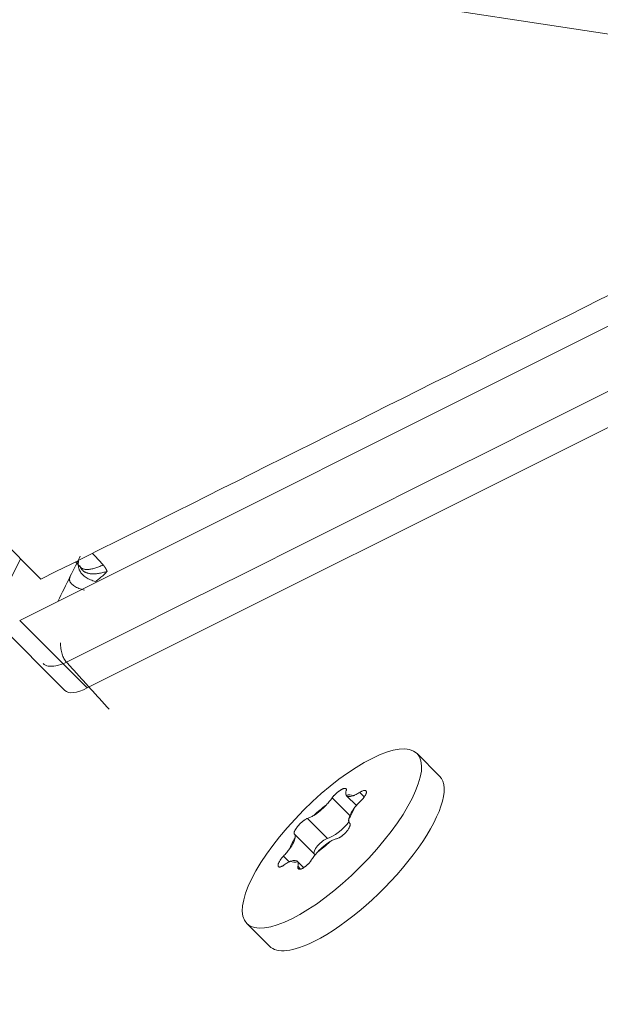
# Model space of a CAD drawing. Units: millimetres. Extents: x -669 to 636, y -493 to 884.
# Drawn here: x -267 to -248, y -170 to -137 of the extents above; entities that cross this region are included whole.
import ezdxf

# ---------------------------------------------------------------- set-up
doc = ezdxf.new("R2010")
doc.units = ezdxf.units.MM
doc.layers.add('Isometric$9', color=7, linetype='Continuous', true_color=0xffffff)
doc.layers.add('TOP$6', color=7, linetype='Continuous', true_color=0xffffff)

msp = doc.modelspace()

# ---------------------------------------------------------------- linework, layer by layer
at = {"layer": 'Isometric$9', "color": 155, "linetype": 'Continuous', "lineweight": 13}
for p, q in [((-266.929, -157.315, 109.614), (-11.263, -29.482, -18.219)), ((-264.682, -159.563, 105.118), (-9.015, -31.73, -22.715)), ((-266.226, -155.944, 110.282), (-284.833, -137.338, 147.495)), ((-266.904, -155.265, 111.639), (-267.596, -156.649, 110.948)), ((-267.677, -157.396, 110.281), (-265.429, -159.644, 105.785)), ((-255.471, -163.185, 92.286), (-255.622, -163.034, 92.588)), ((-255.95, -163.809, 92.142), (-256.541, -163.218, 93.322)), ((-256.695, -164.567, 92.128), (-257.359, -163.903, 93.456)), ((-257.969, -165.349, 92.619), (-258.161, -165.157, 93.004)), ((-257.586, -165.586, 92.001), (-257.678, -165.494, 92.185))]:
    msp.add_line(p, q, dxfattribs=at)
at = {"layer": 'Isometric$9', "color": 155, "linetype": 'Continuous', "lineweight": 18}
for p, q in [((-265.07, -155.366, 109.704), (-264.9, -155.554, 109.346)), ((-252.967, -162.492, 90.475), (-253.717, -161.742, 91.975)), ((-256.058, -163.148, 92.911), (-255.731, -163.476, 92.255)), ((-257.131, -165.088, 92.043), (-257.795, -164.424, 93.371)), ((-257.486, -165.538, 91.948), (-257.699, -165.326, 92.373)), ((-259.374, -167.398, 91.975), (-258.624, -168.148, 90.475))]:
    msp.add_line(p, q, dxfattribs=at)
at = {"layer": 'Isometric$9', "color": 155, "linetype": 'Continuous', "lineweight": 13, "extrusion": (0.57735, -0.57735, 0.57735)}
for centre, major_axis, start_param, end_param in [((-264.014, -158.229, 105.785), (-1.414, -1.414), 0.000008, 0.785098), ((-256.879, -164.237, 92.642), (1.061, 1.061), 0.078224, 0.445375), ((-256.879, -164.237, 92.642), (1.061, 1.061), 1.125421, 1.492573), ((-256.879, -164.237, 92.642), (1.061, 1.061), 5.314212, 5.681363), ((-256.879, -164.237, 92.642), (1.061, 1.061), 2.172619, 2.53977), ((-256.879, -164.237, 92.642), (1.061, 1.061), 4.267014, 4.634165), ((-256.879, -164.237, 92.642), (1.061, 1.061), 3.219816, 3.586968)]:
    msp.add_ellipse(centre, major_axis=major_axis, ratio=0.57735, start_param=start_param, end_param=end_param, dxfattribs=at)
at = {"layer": 'Isometric$9', "color": 155, "linetype": 'Continuous', "lineweight": 18, "extrusion": (0.57735, -0.57735, 0.57735)}
msp.add_ellipse((-256.545, -164.57, 91.975), major_axis=(2.828, 2.828), ratio=0.57735, dxfattribs=at)
for centre, major_axis, start_param, end_param in [((-255.795, -165.32, 90.475), (2.828, 2.828), 3.926991, 6.283185), ((-255.509, -162.598, 92.911), (0.55, 0.55), 3.04361, 3.763174), ((-256.977, -163.332, 93.645), (0.55, 0.55), 4.090808, 4.810371), ((-255.41, -163.502, 91.908), (0.55, 0.55), 1.996413, 2.715976), ((-256.31, -163.999, 92.312), (0.55, 0.55), 3.665191, 5.022875), ((-258.347, -164.971, 93.376), (0.55, 0.55), 5.138005, 5.857569), ((-256.874, -164.831, 92.043), (-0.256, -0.256), 3.665191, 6.283185), ((-256.78, -165.141, 91.639), (0.55, 0.55), 0.949215, 1.668779), ((-258.249, -165.876, 92.373), (0.55, 0.55), 6.185203, 6.904766), ((-257.68, -165.638, 92.043), (0.55, 0.55), 6.110201, 6.283185), ((-255.795, -165.32, 90.475), (2.828, 2.828), 3.141593, 3.926991)]:
    msp.add_ellipse(centre, major_axis=major_axis, ratio=0.57735, start_param=start_param, end_param=end_param, dxfattribs=at)
at = {"layer": 'Isometric$9', "color": 155, "linetype": 'Continuous', "lineweight": 13}
for points, degree in [([(-266.226, -155.944, 110.282), (-9.25, -27.456, -18.206)], 1), ([(-265.372, -158.703, 106.669), (-180.471, -116.253, 64.218), (-95.571, -73.802, 21.768), (-10.67, -31.352, -20.682)], 3), ([(-264.504, -155.083, 109.421), (-264.156, -155.469, 108.687)], 1), ([(-264.682, -159.563, 105.119), (-265.431, -158.814, 106.617), (-266.18, -158.064, 108.116), (-266.929, -157.315, 109.614)], 3), ([(-265.372, -158.703, 106.669), (-263.959, -160.272, 103.686)], 1)]:
    msp.add_open_spline(points, degree=degree, dxfattribs=at)
at = {"layer": 'Isometric$9', "color": 155, "linetype": 'Continuous', "lineweight": 18}
for points in [[(-264.914, -155.182, 109.731), (-265.018, -155.39, 109.627), (-265.129, -155.614, 109.515), (-265.247, -155.849, 109.398)], [(-265.247, -155.849, 109.398), (-265.386, -156.127, 109.259), (-265.525, -156.404, 109.12), (-265.663, -156.682, 108.981)]]:
    msp.add_open_spline(points, degree=3, dxfattribs=at)
at = {"layer": 'Isometric$9', "color": 155, "linetype": 'Continuous', "lineweight": 18, "extrusion": (0.57735, -0.57735, 0.57735)}
for points, weights in [([(-264.406, -156.023, 108.383), (-265.072, -155.849, 109.223), (-264.972, -155.35, 109.622)], [1, 0.848539218731, 0.951527816845]), ([(-264.93, -155.491, 109.438), (-264.906, -155.578, 109.328), (-264.849, -155.639, 109.21)], [0.863395107218, 0.854288114375, 0.854288114375])]:
    msp.add_rational_spline(points, weights, degree=2, dxfattribs=at)
at = {"layer": 'Isometric$9', "color": 155, "linetype": 'Continuous', "lineweight": 13, "extrusion": (-0.57735, 0.57735, -0.57735)}
msp.add_rational_spline([(-264.156, -155.469, 108.687), (-264.726, -155.746, 108.98), (-264.916, -155.537, 109.379)], [1, 0.850629052476, 0.85366781759], degree=2, dxfattribs=at)
msp.add_open_spline([(-264.156, -155.469, 108.687), (-264.134, -155.494, 108.64), (-264.096, -155.544, 108.551), (-264.079, -155.572, 108.507), (-264.046, -155.624, 108.422), (-264.023, -155.683, 108.34)], degree=2, knots=[0, 0, 0, 0.25, 0.5, 0.5, 1, 1, 1], dxfattribs=at)
at = {"layer": 'Isometric$9', "color": 155, "linetype": 'Continuous', "lineweight": 13, "extrusion": (0.57735, -0.57735, 0.57735)}
for points, weights in [([(-265.247, -155.849, 109.398), (-265.399, -156.154, 109.245), (-264.775, -156.308, 108.467)], [1, 0.867278566239, 1]), ([(-264.849, -155.639, 109.21), (-264.622, -155.883, 108.74), (-264.023, -155.683, 108.34)], [0.854288114375, 0.854288114375, 1])]:
    msp.add_rational_spline(points, weights, degree=2, dxfattribs=at)
at = {"layer": 'Isometric$9', "color": 155, "linetype": 'Continuous', "lineweight": 18, "extrusion": (-0.57735, 0.57735, -0.57735)}
for points, knots in [([(-264.023, -155.683, 108.34), (-264.024, -155.685, 108.339), (-264.026, -155.687, 108.338), (-264.028, -155.691, 108.337), (-264.031, -155.695, 108.336), (-264.035, -155.699, 108.335), (-264.038, -155.704, 108.335), (-264.042, -155.709, 108.334), (-264.047, -155.713, 108.333), (-264.051, -155.718, 108.333), (-264.056, -155.724, 108.332), (-264.061, -155.729, 108.332), (-264.07, -155.738, 108.332), (-264.083, -155.751, 108.331), (-264.101, -155.769, 108.332), (-264.122, -155.788, 108.333), (-264.153, -155.817, 108.336), (-264.198, -155.856, 108.342), (-264.247, -155.897, 108.351), (-264.291, -155.933, 108.359), (-264.328, -155.962, 108.366), (-264.366, -155.992, 108.374), (-264.392, -156.013, 108.38), (-264.406, -156.023, 108.383)], [0, 0, 0, 0, 0.01112, 0.022728, 0.034832, 0.047439, 0.060555, 0.074186, 0.088337, 0.103013, 0.118218, 0.133955, 0.150227, 0.197903, 0.249654, 0.305523, 0.36554, 0.498844, 0.648467, 0.730485, 0.816407, 0.906242, 1, 1, 1, 1]), ([(-255.622, -163.034, 92.588), (-255.664, -163.061, 92.603), (-255.703, -163.084, 92.62), (-255.76, -163.113, 92.647), (-255.779, -163.122, 92.657), (-255.806, -163.134, 92.671), (-255.815, -163.138, 92.677), (-255.832, -163.145, 92.687), (-255.841, -163.149, 92.692), (-255.849, -163.152, 92.697)], [0, 0, 0, 0, 0.5, 0.5, 0.75, 0.75, 0.875, 0.875, 1, 1, 1, 1]), ([(-256.541, -163.218, 93.322), (-256.569, -163.258, 93.311), (-256.6, -163.298, 93.302), (-256.65, -163.359, 93.291), (-256.668, -163.379, 93.288), (-256.695, -163.41, 93.285), (-256.704, -163.42, 93.283), (-256.722, -163.441, 93.282), (-256.731, -163.451, 93.281), (-256.741, -163.461, 93.28)], [0, 0, 0, 0, 0.5, 0.5, 0.75, 0.75, 0.875, 0.875, 1, 1, 1, 1]), ([(-257.148, -163.801, 93.347), (-257.188, -163.826, 93.362), (-257.225, -163.846, 93.379), (-257.278, -163.871, 93.407), (-257.295, -163.879, 93.416), (-257.328, -163.892, 93.436), (-257.344, -163.898, 93.446), (-257.359, -163.903, 93.456)], [0, 0, 0, 0, 0.5, 0.5, 0.75, 0.75, 1, 1, 1, 1]), ([(-256.393, -164.576, 91.817), (-256.381, -164.573, 91.808), (-256.357, -164.566, 91.791), (-256.33, -164.554, 91.776), (-256.309, -164.544, 91.765), (-256.302, -164.54, 91.762), (-256.287, -164.532, 91.755), (-256.28, -164.528, 91.752), (-256.258, -164.514, 91.744), (-256.243, -164.505, 91.739), (-256.22, -164.488, 91.732), (-256.213, -164.483, 91.73), (-256.198, -164.471, 91.726), (-256.19, -164.465, 91.725), (-256.168, -164.447, 91.721), (-256.153, -164.434, 91.719), (-256.131, -164.414, 91.717), (-256.124, -164.407, 91.717), (-256.11, -164.393, 91.717), (-256.103, -164.386, 91.717), (-256.083, -164.365, 91.718), (-256.07, -164.35, 91.719), (-256.051, -164.328, 91.723), (-256.045, -164.321, 91.724), (-256.034, -164.306, 91.728), (-256.028, -164.298, 91.73), (-256.012, -164.276, 91.736), (-256.002, -164.262, 91.741), (-255.989, -164.24, 91.749), (-255.985, -164.233, 91.752), (-255.977, -164.219, 91.758), (-255.973, -164.212, 91.762), (-255.963, -164.191, 91.772), (-255.958, -164.178, 91.78), (-255.951, -164.159, 91.792), (-255.949, -164.153, 91.796), (-255.946, -164.141, 91.805), (-255.944, -164.135, 91.809), (-255.941, -164.118, 91.823), (-255.941, -164.108, 91.832), (-255.941, -164.094, 91.847), (-255.942, -164.09, 91.852), (-255.943, -164.081, 91.862), (-255.944, -164.077, 91.867), (-255.948, -164.066, 91.882), (-255.952, -164.06, 91.892), (-255.957, -164.055, 91.902)], [0, 0, 0, 0, 0.0625, 0.125, 0.125, 0.15625, 0.15625, 0.1875, 0.1875, 0.25, 0.25, 0.28125, 0.28125, 0.3125, 0.3125, 0.375, 0.375, 0.40625, 0.40625, 0.4375, 0.4375, 0.5, 0.5, 0.53125, 0.53125, 0.5625, 0.5625, 0.625, 0.625, 0.65625, 0.65625, 0.6875, 0.6875, 0.75, 0.75, 0.78125, 0.78125, 0.8125, 0.8125, 0.875, 0.875, 0.90625, 0.90625, 0.9375, 0.9375, 1, 1, 1, 1]), ([(-257.795, -164.424, 93.371), (-257.783, -164.436, 93.347), (-257.774, -164.452, 93.322), (-257.768, -164.483, 93.286), (-257.767, -164.494, 93.273), (-257.767, -164.512, 93.255), (-257.768, -164.519, 93.249), (-257.769, -164.532, 93.237), (-257.77, -164.539, 93.231), (-257.771, -164.546, 93.225)], [0, 0, 0, 0, 0.5, 0.5, 0.75, 0.75, 0.875, 0.875, 1, 1, 1, 1]), ([(-257.953, -164.911, 93.042), (-257.983, -164.952, 93.032), (-258.016, -164.993, 93.023), (-258.068, -165.055, 93.014), (-258.086, -165.075, 93.011), (-258.123, -165.116, 93.007), (-258.142, -165.137, 93.005), (-258.161, -165.157, 93.004)], [0, 0, 0, 0, 0.5, 0.5, 0.75, 0.75, 1, 1, 1, 1]), ([(-258.161, -165.157, 93.004), (-258.175, -165.171, 93.003), (-258.201, -165.201, 93), (-258.225, -165.231, 92.994), (-258.242, -165.254, 92.988), (-258.247, -165.262, 92.986), (-258.258, -165.277, 92.981), (-258.263, -165.284, 92.979), (-258.277, -165.306, 92.971), (-258.286, -165.321, 92.965), (-258.298, -165.343, 92.955), (-258.302, -165.35, 92.952), (-258.309, -165.364, 92.945), (-258.312, -165.37, 92.941), (-258.321, -165.39, 92.93), (-258.325, -165.403, 92.923), (-258.331, -165.421, 92.91), (-258.333, -165.427, 92.906), (-258.335, -165.438, 92.898), (-258.336, -165.443, 92.893), (-258.338, -165.458, 92.88), (-258.339, -165.467, 92.871), (-258.337, -165.479, 92.858), (-258.337, -165.483, 92.853), (-258.334, -165.49, 92.844), (-258.333, -165.494, 92.84), (-258.328, -165.502, 92.826), (-258.324, -165.507, 92.817), (-258.316, -165.512, 92.804), (-258.313, -165.514, 92.799), (-258.307, -165.516, 92.791), (-258.303, -165.517, 92.786), (-258.292, -165.519, 92.774), (-258.284, -165.518, 92.766), (-258.27, -165.516, 92.754), (-258.265, -165.515, 92.75), (-258.255, -165.513, 92.742), (-258.25, -165.511, 92.739), (-258.233, -165.505, 92.728), (-258.222, -165.5, 92.722), (-258.204, -165.491, 92.713), (-258.197, -165.488, 92.71), (-258.184, -165.48, 92.704), (-258.178, -165.476, 92.701), (-258.158, -165.464, 92.694), (-258.144, -165.455, 92.689), (-258.13, -165.444, 92.685)], [0, 0, 0, 0, 0.0625, 0.125, 0.125, 0.15625, 0.15625, 0.1875, 0.1875, 0.25, 0.25, 0.28125, 0.28125, 0.3125, 0.3125, 0.375, 0.375, 0.40625, 0.40625, 0.4375, 0.4375, 0.5, 0.5, 0.53125, 0.53125, 0.5625, 0.5625, 0.625, 0.625, 0.65625, 0.65625, 0.6875, 0.6875, 0.75, 0.75, 0.78125, 0.78125, 0.8125, 0.8125, 0.875, 0.875, 0.90625, 0.90625, 0.9375, 0.9375, 1, 1, 1, 1]), ([(-257.684, -165.346, 92.337), (-257.674, -165.363, 92.311), (-257.669, -165.384, 92.286), (-257.668, -165.421, 92.248), (-257.669, -165.434, 92.235), (-257.672, -165.462, 92.21), (-257.675, -165.478, 92.197), (-257.678, -165.494, 92.185)], [0, 0, 0, 0, 0.5, 0.5, 0.75, 0.75, 1, 1, 1, 1]), ([(-257.678, -165.494, 92.185), (-257.681, -165.505, 92.176), (-257.683, -165.526, 92.157), (-257.681, -165.544, 92.137), (-257.678, -165.556, 92.122), (-257.676, -165.559, 92.117), (-257.673, -165.566, 92.107), (-257.671, -165.569, 92.102), (-257.664, -165.577, 92.087), (-257.658, -165.582, 92.077), (-257.648, -165.586, 92.062), (-257.644, -165.588, 92.057), (-257.636, -165.59, 92.047), (-257.632, -165.59, 92.042), (-257.619, -165.591, 92.028), (-257.609, -165.591, 92.018), (-257.593, -165.588, 92.005), (-257.588, -165.587, 92.001), (-257.576, -165.584, 91.992), (-257.571, -165.582, 91.988), (-257.553, -165.576, 91.977), (-257.54, -165.57, 91.97), (-257.52, -165.561, 91.96), (-257.513, -165.557, 91.956), (-257.5, -165.549, 91.95), (-257.493, -165.545, 91.948), (-257.472, -165.532, 91.94), (-257.458, -165.522, 91.935), (-257.436, -165.506, 91.93), (-257.429, -165.501, 91.928), (-257.414, -165.489, 91.925), (-257.407, -165.483, 91.924), (-257.386, -165.464, 91.921), (-257.371, -165.451, 91.92), (-257.35, -165.431, 91.919), (-257.343, -165.424, 91.919), (-257.329, -165.41, 91.919), (-257.322, -165.403, 91.92), (-257.302, -165.381, 91.922), (-257.29, -165.366, 91.924), (-257.271, -165.343, 91.928), (-257.265, -165.336, 91.929), (-257.253, -165.321, 91.933), (-257.248, -165.313, 91.935), (-257.231, -165.29, 91.941), (-257.221, -165.275, 91.946), (-257.211, -165.26, 91.951)], [0, 0, 0, 0, 0.0625, 0.125, 0.125, 0.15625, 0.15625, 0.1875, 0.1875, 0.25, 0.25, 0.28125, 0.28125, 0.3125, 0.3125, 0.375, 0.375, 0.40625, 0.40625, 0.4375, 0.4375, 0.5, 0.5, 0.53125, 0.53125, 0.5625, 0.5625, 0.625, 0.625, 0.65625, 0.65625, 0.6875, 0.6875, 0.75, 0.75, 0.78125, 0.78125, 0.8125, 0.8125, 0.875, 0.875, 0.90625, 0.90625, 0.9375, 0.9375, 1, 1, 1, 1])]:
    msp.add_open_spline(points, degree=3, knots=knots, dxfattribs=at)
at = {"layer": 'Isometric$9', "color": 155, "linetype": 'Continuous', "lineweight": 13, "extrusion": (0.57735, -0.57735, 0.57735)}
msp.add_open_spline([(-265.57, -158.056, 107.514), (-265.571, -158.125, 107.446), (-265.567, -158.192, 107.375), (-265.55, -158.318, 107.231), (-265.537, -158.378, 107.159), (-265.503, -158.489, 107.014), (-265.482, -158.539, 106.942), (-265.432, -158.63, 106.802), (-265.404, -158.67, 106.734), (-265.372, -158.703, 106.669)], degree=3, knots=[0, 0, 0, 0, 0.25, 0.25, 0.5, 0.5, 0.75, 0.75, 1, 1, 1, 1], dxfattribs=at)
msp.add_open_spline([(-266.146, -158.754, 107.392), (-266.067, -158.839, 107.228), (-265.917, -158.863, 107.054), (-265.725, -158.827, 106.898)], degree=3, dxfattribs=at)
at = {"layer": 'Isometric$9', "color": 155, "linetype": 'Continuous', "lineweight": 13, "extrusion": (-0.57735, 0.57735, -0.57735)}
msp.add_open_spline([(-265.725, -158.827, 106.898), (-265.62, -158.807, 106.812), (-265.499, -158.766, 106.734), (-265.372, -158.703, 106.669)], degree=3, dxfattribs=at)
at = {"layer": 'Isometric$9', "color": 155, "linetype": 'Continuous', "lineweight": 18, "extrusion": (0.57735, -0.57735, 0.57735)}
for points, knots in [([(-256.074, -162.985, 93.089), (-256.07, -162.974, 93.096), (-256.066, -162.955, 93.111), (-256.066, -162.939, 93.127), (-256.068, -162.929, 93.14), (-256.069, -162.926, 93.144), (-256.072, -162.92, 93.152), (-256.074, -162.917, 93.156), (-256.079, -162.91, 93.169), (-256.084, -162.907, 93.177), (-256.093, -162.903, 93.19), (-256.097, -162.902, 93.194), (-256.104, -162.901, 93.203), (-256.108, -162.901, 93.207), (-256.12, -162.9, 93.219), (-256.129, -162.901, 93.228), (-256.144, -162.905, 93.239), (-256.15, -162.906, 93.243), (-256.161, -162.91, 93.251), (-256.166, -162.912, 93.255), (-256.184, -162.918, 93.266), (-256.196, -162.924, 93.273), (-256.216, -162.934, 93.283), (-256.223, -162.937, 93.286), (-256.237, -162.945, 93.292), (-256.244, -162.949, 93.295), (-256.265, -162.962, 93.304), (-256.28, -162.971, 93.309), (-256.302, -162.986, 93.316), (-256.31, -162.992, 93.318), (-256.325, -163.003, 93.322), (-256.332, -163.009, 93.324), (-256.355, -163.026, 93.329), (-256.37, -163.038, 93.331), (-256.392, -163.058, 93.334), (-256.399, -163.064, 93.335), (-256.414, -163.078, 93.336), (-256.421, -163.084, 93.337), (-256.442, -163.105, 93.338), (-256.456, -163.119, 93.337), (-256.476, -163.14, 93.336), (-256.483, -163.147, 93.335), (-256.495, -163.162, 93.334), (-256.501, -163.169, 93.333), (-256.519, -163.19, 93.329), (-256.53, -163.204, 93.326), (-256.541, -163.218, 93.322)], [0, 0, 0, 0, 0.0625, 0.125, 0.125, 0.15625, 0.15625, 0.1875, 0.1875, 0.25, 0.25, 0.28125, 0.28125, 0.3125, 0.3125, 0.375, 0.375, 0.40625, 0.40625, 0.4375, 0.4375, 0.5, 0.5, 0.53125, 0.53125, 0.5625, 0.5625, 0.625, 0.625, 0.65625, 0.65625, 0.6875, 0.6875, 0.75, 0.75, 0.78125, 0.78125, 0.8125, 0.8125, 0.875, 0.875, 0.90625, 0.90625, 0.9375, 0.9375, 1, 1, 1, 1]), ([(-256.074, -163.127, 92.947), (-256.083, -163.11, 92.973), (-256.088, -163.09, 92.998), (-256.088, -163.054, 93.034), (-256.087, -163.041, 93.045), (-256.082, -163.014, 93.068), (-256.078, -163, 93.078), (-256.074, -162.985, 93.089)], [0, 0, 0, 0, 0.5, 0.5, 0.75, 0.75, 1, 1, 1, 1]), ([(-255.591, -163.322, 92.269), (-255.576, -163.308, 92.268), (-255.548, -163.28, 92.268), (-255.523, -163.252, 92.271), (-255.504, -163.23, 92.274), (-255.498, -163.223, 92.275), (-255.487, -163.209, 92.278), (-255.481, -163.202, 92.28), (-255.466, -163.181, 92.285), (-255.456, -163.167, 92.289), (-255.443, -163.147, 92.296), (-255.439, -163.14, 92.299), (-255.431, -163.127, 92.305), (-255.428, -163.12, 92.307), (-255.418, -163.101, 92.317), (-255.413, -163.089, 92.323), (-255.407, -163.072, 92.334), (-255.405, -163.067, 92.338), (-255.402, -163.056, 92.346), (-255.401, -163.051, 92.35), (-255.398, -163.036, 92.362), (-255.398, -163.027, 92.371), (-255.399, -163.015, 92.385), (-255.4, -163.011, 92.389), (-255.402, -163.004, 92.399), (-255.404, -163, 92.403), (-255.409, -162.991, 92.417), (-255.413, -162.986, 92.427), (-255.422, -162.98, 92.442), (-255.425, -162.978, 92.447), (-255.432, -162.976, 92.457), (-255.436, -162.974, 92.461), (-255.448, -162.972, 92.476), (-255.457, -162.971, 92.485), (-255.472, -162.972, 92.5), (-255.477, -162.973, 92.504), (-255.488, -162.975, 92.513), (-255.494, -162.976, 92.518), (-255.511, -162.98, 92.531), (-255.524, -162.985, 92.539), (-255.544, -162.992, 92.551), (-255.55, -162.995, 92.555), (-255.564, -163.002, 92.562), (-255.571, -163.005, 92.566), (-255.593, -163.016, 92.576), (-255.607, -163.025, 92.582), (-255.622, -163.034, 92.588)], [0, 0, 0, 0, 0.0625, 0.125, 0.125, 0.15625, 0.15625, 0.1875, 0.1875, 0.25, 0.25, 0.28125, 0.28125, 0.3125, 0.3125, 0.375, 0.375, 0.40625, 0.40625, 0.4375, 0.4375, 0.5, 0.5, 0.53125, 0.53125, 0.5625, 0.5625, 0.625, 0.625, 0.65625, 0.65625, 0.6875, 0.6875, 0.75, 0.75, 0.78125, 0.78125, 0.8125, 0.8125, 0.875, 0.875, 0.90625, 0.90625, 0.9375, 0.9375, 1, 1, 1, 1]), ([(-255.804, -163.563, 92.242), (-255.774, -163.521, 92.252), (-255.741, -163.481, 92.26), (-255.688, -163.42, 92.267), (-255.669, -163.4, 92.269), (-255.631, -163.36, 92.27), (-255.611, -163.341, 92.27), (-255.591, -163.322, 92.269)], [0, 0, 0, 0, 0.5, 0.5, 0.75, 0.75, 1, 1, 1, 1]), ([(-257.359, -163.903, 93.456), (-257.37, -163.906, 93.464), (-257.392, -163.915, 93.477), (-257.418, -163.929, 93.489), (-257.437, -163.941, 93.497), (-257.444, -163.945, 93.499), (-257.458, -163.954, 93.504), (-257.464, -163.958, 93.506), (-257.485, -163.973, 93.512), (-257.499, -163.984, 93.516), (-257.521, -164.001, 93.52), (-257.528, -164.007, 93.521), (-257.542, -164.019, 93.523), (-257.55, -164.026, 93.524), (-257.571, -164.045, 93.526), (-257.585, -164.058, 93.527), (-257.606, -164.079, 93.527), (-257.613, -164.086, 93.527), (-257.627, -164.1, 93.527), (-257.634, -164.108, 93.526), (-257.654, -164.129, 93.525), (-257.667, -164.144, 93.523), (-257.685, -164.166, 93.519), (-257.691, -164.173, 93.518), (-257.703, -164.188, 93.515), (-257.709, -164.196, 93.513), (-257.725, -164.217, 93.508), (-257.735, -164.232, 93.504), (-257.749, -164.253, 93.497), (-257.754, -164.26, 93.494), (-257.762, -164.273, 93.489), (-257.766, -164.28, 93.486), (-257.777, -164.299, 93.477), (-257.783, -164.312, 93.471), (-257.791, -164.33, 93.461), (-257.793, -164.335, 93.458), (-257.797, -164.347, 93.451), (-257.799, -164.352, 93.447), (-257.803, -164.367, 93.436), (-257.805, -164.377, 93.429), (-257.806, -164.389, 93.417), (-257.806, -164.393, 93.413), (-257.805, -164.401, 93.405), (-257.805, -164.404, 93.4), (-257.802, -164.414, 93.388), (-257.799, -164.419, 93.379), (-257.795, -164.424, 93.371)], [0, 0, 0, 0, 0.0625, 0.125, 0.125, 0.15625, 0.15625, 0.1875, 0.1875, 0.25, 0.25, 0.28125, 0.28125, 0.3125, 0.3125, 0.375, 0.375, 0.40625, 0.40625, 0.4375, 0.4375, 0.5, 0.5, 0.53125, 0.53125, 0.5625, 0.5625, 0.625, 0.625, 0.65625, 0.65625, 0.6875, 0.6875, 0.75, 0.75, 0.78125, 0.78125, 0.8125, 0.8125, 0.875, 0.875, 0.90625, 0.90625, 0.9375, 0.9375, 1, 1, 1, 1]), ([(-255.957, -164.055, 91.902), (-255.972, -164.041, 91.931), (-255.981, -164.023, 91.958), (-255.988, -163.991, 91.997), (-255.99, -163.98, 92.01), (-255.99, -163.961, 92.029), (-255.99, -163.955, 92.035), (-255.989, -163.941, 92.047), (-255.988, -163.935, 92.053), (-255.987, -163.928, 92.059)], [0, 0, 0, 0, 0.5, 0.5, 0.75, 0.75, 0.875, 0.875, 1, 1, 1, 1]), ([(-256.609, -164.672, 91.937), (-256.57, -164.648, 91.922), (-256.532, -164.628, 91.904), (-256.478, -164.603, 91.874), (-256.46, -164.596, 91.864), (-256.426, -164.584, 91.841), (-256.409, -164.58, 91.829), (-256.393, -164.576, 91.817)], [0, 0, 0, 0, 0.5, 0.5, 0.75, 0.75, 1, 1, 1, 1]), ([(-257.211, -165.26, 91.951), (-257.185, -165.218, 91.966), (-257.155, -165.177, 91.978), (-257.106, -165.115, 91.991), (-257.089, -165.094, 91.995), (-257.063, -165.063, 91.999), (-257.053, -165.053, 92), (-257.035, -165.033, 92.002), (-257.026, -165.023, 92.003), (-257.017, -165.013, 92.004)], [0, 0, 0, 0, 0.5, 0.5, 0.75, 0.75, 0.875, 0.875, 1, 1, 1, 1]), ([(-258.13, -165.444, 92.685), (-258.09, -165.416, 92.674), (-258.052, -165.391, 92.661), (-257.996, -165.361, 92.636), (-257.978, -165.351, 92.627), (-257.951, -165.339, 92.612), (-257.943, -165.335, 92.607), (-257.925, -165.328, 92.597), (-257.917, -165.325, 92.592), (-257.908, -165.322, 92.587)], [0, 0, 0, 0, 0.5, 0.5, 0.75, 0.75, 0.875, 0.875, 1, 1, 1, 1])]:
    msp.add_open_spline(points, degree=3, knots=knots, dxfattribs=at)
at = {"layer": 'TOP$6', "color": 155, "linetype": 'Continuous', "lineweight": 18}
msp.add_line((476.151, -248.157, -45.652), (-570.144, -88.587, -248.608), dxfattribs=at)

doc.saveas('drawing.dxf')
